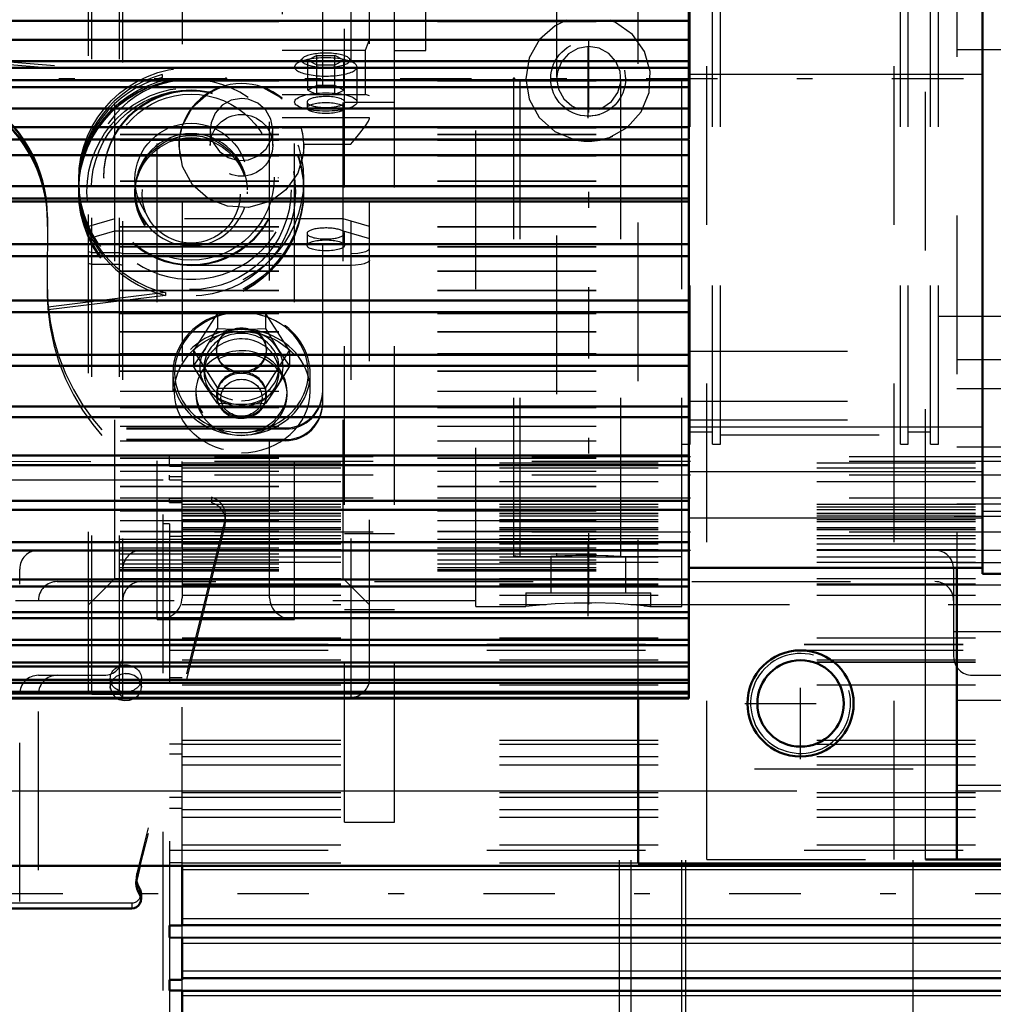
# Model space of a CAD drawing. Units: inches. Extents: x 13 to 173, y 14 to 168.
# Drawn here: x 63 to 70, y 74 to 80 of the extents above; entities that cross this region are included whole.
import ezdxf

# ---------------------------------------------------------------- set-up
doc = ezdxf.new("R2010")
doc.units = ezdxf.units.IN
doc.header["$MEASUREMENT"] = 0
doc.linetypes.add('Center', pattern=[1.5, 0.45, -0.5, 0.05, -0.5])
doc.linetypes.add('Dashed', pattern=[2, 1, -1])
for name, color, linetype, lineweight in [('2d ConnectionPoints', 7, 'Continuous', 50), ('AM_0', 7, 'Continuous', 50), ('AM_4', 3, 'Continuous', 25), ('AM_5', 3, 'Continuous', 25), ('AM_7', 7, 'Center', 25), ('AM_9', 6, 'Dashed', 25)]:
    doc.layers.add(name, color=color, linetype=linetype, lineweight=lineweight)
doc.dimstyles.get("Standard").update_dxf_attribs({"dimtxt": 0.18, "dimasz": 0.18, "dimexe": 0.18, "dimexo": 0.0625, "dimgap": 0.09, "dimtad": 0, "dimtih": 1, "dimtoh": 1, "dimdec": 4, "dimzin": 0, "dimdsep": 46, "dimtxsty": 'Standard', "dimcen": 0.09, "dimadec": 0, "dimazin": 0, "dimtfac": 1, "dimtdec": 4, "dimtofl": 0, "dimtmove": 0, "dimatfit": 3, "dimfxl": 0, "dimtolj": 1, "dimtzin": 0, "dimarcsym": 0})

# ---------------------------------------------------------------- blocks, each defined once
blk = doc.blocks.new('6_SH4_R02_RS_0_in_D7JS7_1_1_GN_Wire_Rope_Hoist_900')
at = {"layer": 'AM_0'}
for p, q in [((64.2053, 74.7524), (64.185, 74.6709)), ((64.2121, 74.5429), (64.2121, 74.5773)), ((64.153, 74.4839), (62.3428, 74.4839))]:
    blk.add_line(p, q, dxfattribs=at)
for centre, major_axis, start_param, end_param in [((64.2996, 74.6424), (0.1181, 0), 2.897247, 3.141593), ((64.2996, 74.6768), (0.1181, 0), 3.287947, 3.738315), ((64.2996, 74.6424), (0.1181, 0), 3.141593, 3.738315), ((64.153, 74.5773), (0.0591, 0), 0, 0.596723), ((64.153, 74.5429), (0.0591, 0), 4.712389, 6.879908)]:
    blk.add_ellipse(centre, major_axis=major_axis, ratio=0.999336, start_param=start_param, end_param=end_param, dxfattribs=at)
at = {"layer": 'AM_4'}
blk.add_line((64.2019, 74.6105), (64.2019, 74.576), dxfattribs=at)
at = {"layer": 'AM_9'}
for p, q in [((65.3566, 77.6675), (65.3566, 82.0755)), ((65.8093, 79.8905), (65.8093, 82.0558)), ((66.0062, 79.8905), (66.0062, 82.0558)), ((65.8093, 79.9558), (66.0062, 79.9558)), ((62.6696, 79.8801), (64.3462, 79.7384)), ((62.6696, 79.8629), (64.3462, 79.7212)), ((65.8093, 79.8905), (66.0062, 79.8905)), ((64.3462, 79.7212), (64.3462, 79.7384)), ((63.8192, 79.0747), (63.8192, 79.0539)), ((63.9767, 79.0909), (63.9767, 79.0855)), ((65.079, 79.0855), (65.079, 79.0909)), ((65.2365, 79.0159), (65.2365, 79.0747)), ((63.8192, 79.0367), (63.8192, 79.0159)), ((63.8192, 79.0051), (63.8192, 79.0019)), ((64.1735, 79.0008), (64.1735, 78.9879)), ((64.8822, 78.9879), (64.8822, 79.0008)), ((65.2365, 79.0019), (65.2365, 79.0051)), ((63.6223, 78.8422), (63.6204, 78.4063)), ((63.6222, 78.782), (63.6223, 78.8164)), ((63.6209, 78.5009), (63.6204, 78.3805)), ((64.3652, 78.3646), (63.6262, 78.2739)), ((64.3652, 78.3474), (63.6262, 78.2567)), ((64.3652, 78.3646), (64.3652, 78.3474)), ((63.6262, 78.2567), (63.6262, 78.2739)), ((65.1204, 77.5117), (56.6558, 77.5117)), ((65.1204, 77.5045), (56.6562, 77.5045)), ((65.1204, 77.5117), (65.1204, 77.5045)), ((65.1204, 77.4386), (63.3881, 77.4386)), ((65.1204, 77.4314), (65.1204, 77.4386)), ((65.1204, 77.4314), (63.3881, 77.4314)), ((64.6553, 77.0749), (64.6553, 77.0405)), ((64.744, 76.9262), (64.744, 76.9606)), ((64.7405, 76.9321), (64.185, 74.7054)), ((64.7405, 76.8976), (64.2053, 74.7524)), ((64.7405, 76.9321), (64.7405, 76.8976)), ((64.1815, 74.6768), (64.1815, 74.6424)), ((64.185, 74.7054), (64.185, 74.6709)), ((64.153, 74.5183), (62.3428, 74.5183)), ((64.153, 74.5183), (64.153, 74.4839))]:
    blk.add_line(p, q, dxfattribs=at)
for centre, major_axis, start_param, end_param in [((62.7562, 78.8461), (0.8661, 0), 6.278636, 9.424778), ((62.7562, 78.8375), (-0.8661, 0), 3.137043, 6.283185), ((64.5278, 79.0539), (0.7087, 0), 1.830014, 3.141593), ((64.5278, 79.0776), (-0.6299, 0), 4.106996, 10.029936), ((62.7562, 78.8203), (-0.8661, 0), 3.137043, 6.283185), ((62.7562, 78.8117), (0.8661, 0), 6.278636, 9.424778), ((64.5278, 79.0367), (0.7087, 0), 1.830014, 3.141593), ((64.5278, 79.0123), (-0.3543, 0), 3.141593, 6.283185), ((64.5278, 79.0539), (0.7087, 0), 3.141593, 4.480816), ((64.5278, 79.0367), (0.7087, 0), 3.141593, 4.480816), ((64.5278, 79.013), (-0.3543, 0), 0, 3.141593), ((64.9983, 78.4086), (1.378, 0), 3.137043, 4.460835), ((64.9983, 78.3742), (1.378, 0), 3.137043, 4.460835), ((64.9983, 78.4), (-1.378, 0), 6.278636, 6.374868), ((64.9983, 78.3828), (-1.378, 0), 6.278636, 6.374868), ((65.1204, 77.7478), (0.2362, 0), 4.712389, 6.283185), ((65.1204, 77.7406), (0.2362, 0), 4.712389, 6.283185), ((65.1204, 77.6746), (0.2362, 0), 4.712389, 6.283185), ((65.1204, 77.6675), (0.2362, 0), 4.712389, 6.283185), ((64.6259, 76.9606), (0.1181, 0), 0, 1.319242), ((64.6259, 76.9262), (0.1181, 0), 0, 1.319242), ((64.6259, 76.9606), (0.1181, 0), 6.038839, 6.283185), ((64.6259, 76.9262), (0.1181, 0), 6.038839, 6.283185), ((64.2996, 74.6768), (0.1181, 0), 2.897247, 3.287947), ((64.153, 74.5773), (0.0591, 0), 4.712389, 6.283185)]:
    blk.add_ellipse(centre, major_axis=major_axis, ratio=0.999336, start_param=start_param, end_param=end_param, dxfattribs=at)
for centre, major_axis in [((64.5278, 79.0747), (-0.7087, 0)), ((64.5278, 79.0159), (-0.7087, 0)), ((64.5278, 79.0051), (-0.7087, 0)), ((64.5278, 79.0019), (-0.7087, 0)), ((64.5278, 79.0008), (0.6575, 0)), ((64.5278, 79.013), (0.6299, 0)), ((64.5278, 79.0909), (-0.5512, 0)), ((64.5278, 79.0855), (-0.5512, 0)), ((64.5278, 79.0926), (0.5239, 0)), ((64.5278, 79.0783), (-0.3543, 0)), ((64.5278, 79.0008), (-0.3543, 0)), ((64.5278, 78.9879), (-0.3543, 0)), ((64.5278, 78.9851), (0.3089, 0))]:
    blk.add_ellipse(centre, major_axis=major_axis, ratio=0.999336, dxfattribs=at)
blk = doc.blocks.new('13_SF171131M_0_in_D7JS7_1_1_GN_Wire_Rope_Hoist_900')
at = {"layer": 'AM_0'}
for p, q in [((64.4705, 74.3762), (64.4705, 74.7524)), ((64.3921, 74.3002), (64.3921, 74.3762)), ((64.4705, 74.3762), (64.3921, 74.3762)), ((64.4705, 74.3784), (70.1442, 74.3784)), ((64.3921, 74.3002), (70.1442, 74.2996)), ((64.4705, 74.0345), (64.4705, 74.3002)), ((64.3921, 73.9664), (64.3921, 74.0345)), ((64.4705, 74.0345), (64.3921, 74.0345)), ((64.4705, 74.0437), (71.6756, 74.0437)), ((64.3921, 73.9664), (64.4705, 73.9664)), ((64.4705, 73.6919), (64.4705, 73.9664)), ((64.4705, 73.965), (71.6756, 73.965))]:
    blk.add_line(p, q, dxfattribs=at)
at = {"layer": 'AM_4'}
for p, q in [((64.4705, 74.7302), (70.1442, 74.7302)), ((64.4705, 74.4203), (70.1442, 74.4203)), ((64.4705, 74.2653), (70.1442, 74.2653)), ((64.4705, 74.091), (71.6756, 74.091)), ((64.4705, 73.9361), (71.6756, 73.9361))]:
    blk.add_line(p, q, dxfattribs=at)
at = {"layer": 'AM_7'}
blk.add_line((74.5693, 74.5752), (60.2126, 74.5752), dxfattribs=at)
at = {"layer": 'AM_9'}
for p, q in [((64.3921, 77.3015), (64.3921, 77.331)), ((71.6756, 77.331), (64.3921, 77.331)), ((62.8957, 77.3018), (64.4705, 77.3015)), ((64.3921, 77.2704), (64.3921, 77.2998)), ((71.6756, 77.2998), (64.3921, 77.2998)), ((64.4705, 77.2805), (64.3921, 77.2805)), ((64.3921, 77.2704), (64.4705, 77.2704)), ((64.4705, 74.7524), (64.4705, 77.3015)), ((64.4705, 77.2916), (71.6756, 77.2916)), ((64.4705, 77.2604), (71.6756, 77.2604)), ((64.3921, 77.1861), (64.3921, 77.2145)), ((71.6756, 77.2145), (64.3921, 77.2145)), ((64.4705, 77.2045), (64.3921, 77.2045)), ((64.3524, 77.1837), (62.9149, 77.1837)), ((64.3524, 71.9668), (64.3524, 77.1837)), ((64.3921, 77.1861), (64.4705, 77.1861)), ((64.4705, 77.1751), (71.6756, 77.1751)), ((64.3921, 77.0429), (64.3921, 77.0703)), ((71.6756, 77.0703), (64.3921, 77.0703)), ((64.4705, 77.0671), (64.3921, 77.0671)), ((64.3921, 77.0429), (64.4705, 77.0429)), ((64.4705, 77.031), (71.6756, 77.031)), ((64.4705, 77.0149), (71.6756, 77.0149)), ((64.4705, 76.9982), (71.6756, 76.9982)), ((64.4705, 76.9756), (71.6756, 76.9756)), ((64.4705, 76.9738), (71.6756, 76.9738)), ((64.4705, 76.9592), (71.6756, 76.9592)), ((64.4705, 76.9589), (71.6756, 76.9589)), ((64.3921, 76.9081), (64.3524, 76.9081)), ((64.3921, 76.9081), (64.3921, 74.3762)), ((64.4705, 76.9351), (71.6756, 76.9351)), ((64.4705, 76.9226), (71.6756, 76.9226)), ((64.4705, 76.8848), (71.6756, 76.8848)), ((64.4705, 76.8833), (71.6756, 76.8833)), ((71.6756, 76.8556), (64.3921, 76.8556)), ((64.4705, 76.8556), (64.3921, 76.8556)), ((64.3921, 76.83), (64.4705, 76.83)), ((64.4705, 76.8719), (72.463, 76.8728)), ((64.4705, 76.8348), (71.6756, 76.8348)), ((64.4705, 76.8162), (71.6756, 76.8162)), ((64.4705, 76.782), (71.6756, 76.782)), ((71.6756, 76.7406), (63.5654, 76.7406)), ((64.4705, 76.7464), (71.6756, 76.7464)), ((64.4705, 76.7426), (71.6756, 76.7426)), ((64.4705, 76.7004), (71.6756, 76.7004)), ((64.4705, 76.6661), (71.6756, 76.6661)), ((63.4473, 72.528), (63.4473, 76.6225)), ((64.0969, 76.0713), (64.0969, 76.6225)), ((69.3331, 76.6225), (69.3331, 76.0713)), ((63.6835, 76.5437), (69.7465, 76.5437)), ((64.4705, 76.5625), (71.6756, 76.5625)), ((64.4705, 76.5305), (71.6756, 76.5305)), ((64.4705, 76.5232), (71.6756, 76.5232)), ((64.4705, 76.4584), (71.6756, 76.4584)), ((63.5654, 72.7248), (63.5654, 76.4256)), ((64.4705, 76.3986), (66.7646, 76.3986)), ((67.2977, 76.3986), (71.6756, 76.3986)), ((64.3921, 76.15), (71.6756, 76.15)), ((64.3921, 76.1477), (71.6756, 76.1477)), ((64.3921, 76.1447), (64.4705, 76.1447)), ((64.4705, 76.1894), (71.6756, 76.1894)), ((64.3921, 76.1107), (71.6756, 76.1107)), ((64.4705, 76.0516), (71.6756, 76.0516)), ((64.4705, 76.0389), (71.6756, 76.0389)), ((64.4705, 76.0365), (71.6756, 76.0365)), ((63.5654, 75.9532), (63.9787, 75.9532)), ((64.1113, 75.9636), (64.1382, 75.9617)), ((69.4512, 75.9532), (69.8646, 75.9532)), ((64.0181, 75.9335), (64.0181, 75.8794)), ((64.2136, 75.8938), (64.215, 75.8794)), ((64.215, 75.8794), (64.215, 75.9335)), ((64.4705, 75.9368), (64.3921, 75.9368)), ((64.4705, 75.8928), (71.6756, 75.8928)), ((64.0195, 75.8651), (64.0181, 75.8795)), ((64.4705, 75.5185), (64.3921, 75.5185)), ((64.4705, 75.5436), (71.6756, 75.5436)), ((64.4705, 75.5201), (71.6756, 75.5201)), ((64.3921, 75.4586), (64.4705, 75.4586)), ((64.4705, 75.4414), (71.6756, 75.4414)), ((64.4705, 75.3887), (71.6756, 75.3887)), ((69.0772, 75.3626), (67.2268, 75.3626)), ((67.2268, 73.7878), (67.2268, 75.3626)), ((67.3001, 73.7878), (67.3001, 75.3626)), ((67.6205, 73.7878), (67.6205, 75.3626)), ((67.6454, 73.7878), (67.6454, 75.3626)), ((69.0772, 73.7878), (69.0772, 75.3626)), ((64.4705, 75.2144), (71.6756, 75.2144)), ((64.4705, 75.184), (64.3921, 75.184)), ((64.4705, 75.1855), (71.6756, 75.1855)), ((61.7347, 75.087), (63.5654, 75.087)), ((64.3921, 75.1159), (64.4705, 75.1159)), ((64.4705, 75.1067), (71.6756, 75.1067)), ((64.4705, 75.0594), (71.6756, 75.0594)), ((61.7347, 74.9689), (63.5654, 74.9689)), ((64.3921, 74.8503), (71.6756, 74.8508)), ((64.4705, 74.8851), (71.6756, 74.8851)), ((64.3921, 74.7743), (64.4705, 74.7743)), ((64.4705, 74.7721), (71.6756, 74.7721)), ((64.4705, 74.3002), (64.4705, 74.3762)), ((64.3921, 74.3002), (64.3921, 74.0345)), ((64.4705, 73.9664), (64.4705, 74.0345)), ((64.3921, 73.9664), (64.3921, 73.6919))]:
    blk.add_line(p, q, dxfattribs=at)
for points in [[(64.1165, 75.9637), (64.084, 75.9591), (64.0551, 75.9455), (64.0331, 75.9244), (64.0205, 75.8981), (64.0181, 75.8794)], [(64.215, 75.8795), (64.215, 75.8803), (64.2091, 75.9083), (64.1928, 75.9329), (64.1679, 75.9515), (64.1373, 75.9619), (64.1165, 75.9637)], [(64.0181, 75.8795), (64.0188, 75.8893), (64.0237, 75.9075)], [(64.0181, 75.8794), (64.0188, 75.8696), (64.028, 75.842), (64.0473, 75.8184), (64.0743, 75.8017), (64.1061, 75.7938), (64.1391, 75.7956), (64.1695, 75.8069), (64.194, 75.8265), (64.2097, 75.8519), (64.215, 75.8795)]]:
    blk.add_lwpolyline(points, dxfattribs=at)
for centre, start, end in [((63.5654, 76.6225), 90, 180), ((64.215, 76.6225), 90, 180), ((69.215, 76.6225), 0, 90), ((63.6835, 76.4256), 90, 180), ((64.215, 76.4256), 90, 180), ((69.215, 76.4256), 0, 90), ((63.9787, 76.0713), 270, 0), ((69.4512, 76.0713), 180, 270), ((63.5654, 75.8351), 90, 180), ((63.6835, 75.8351), 90, 180)]:
    blk.add_arc(centre, 0.1181, start, end, dxfattribs=at)
blk.add_ellipse((64.1165, 75.9335), major_axis=(-0.0984, 0), ratio=0.866025, dxfattribs=at)
blk = doc.blocks.new('25_SH4_L_L2_SPG_0_in_D7JS7_1_1_GN_Wire_Rope_Hoist_900')
at = {"layer": 'AM_0'}
for p, q in [((69.3526, 76.6305), (69.3526, 74.7918)), ((67.3447, 75.8065), (67.3447, 74.7674)), ((69.6676, 74.7918), (69.1558, 74.7918)), ((67.3447, 74.7674), (69.6676, 74.7674))]:
    blk.add_line(p, q, dxfattribs=at)
blk.add_circle((68.3684, 75.776), 0.3346, dxfattribs=at)
at = {"layer": 'AM_4'}
for p, q in [((69.1558, 74.7918), (69.1558, 76.6305)), ((69.6676, 75.2599), (69.3526, 75.2599))]:
    blk.add_line(p, q, dxfattribs=at)
at = {"layer": 'AM_7'}
for p, q in [((69.3369, 76.9571), (71.2636, 76.9571)), ((69.3369, 76.2288), (69.6833, 76.2288)), ((68.3684, 75.4246), (68.3684, 76.1274)), ((68.017, 75.776), (68.7197, 75.776))]:
    blk.add_line(p, q, dxfattribs=at)
at = {"layer": 'AM_9'}
for p, q in [((69.1558, 76.6305), (69.1558, 82.851)), ((69.3526, 82.851), (69.3526, 76.6305)), ((67.3447, 75.8066), (67.3447, 82.3932)), ((69.6676, 79.8938), (69.3526, 79.8938)), ((69.6676, 77.9414), (69.3526, 77.9414)), ((69.6676, 77.7591), (69.3526, 77.7591)), ((69.7463, 77.3902), (69.3526, 77.3902)), ((69.6676, 77.0307), (69.3526, 77.0307)), ((69.6676, 76.6618), (69.3526, 76.6618)), ((69.3526, 76.524), (69.7463, 76.524)), ((69.3526, 75.7957), (69.6676, 75.7957))]:
    blk.add_line(p, q, dxfattribs=at)
blk = doc.blocks.new('26_SH4_L_L2_RG_0_in_D7JS7_1_1_GN_Wire_Rope_Hoist_900')
at = {"layer": 'AM_9'}
for p, q in [((63.9026, 75.8351), (63.9026, 83.591)), ((64.0772, 75.8351), (64.0772, 83.591)), ((64.0969, 75.8154), (64.0969, 83.6107)), ((63.8804, 75.8573), (63.8804, 83.5687)), ((65.652, 75.9335), (65.652, 83.4926)), ((64.0474, 76.5634), (64.0474, 82.8626)), ((65.485, 76.5634), (65.485, 82.8626)), ((65.1008, 81.119), (65.1008, 79.401)), ((64.4709, 80.9307), (64.4709, 76.4418)), ((65.0221, 76.4418), (65.0221, 80.9307)), ((64.3134, 76.3041), (64.3134, 80.8149)), ((65.1796, 76.3041), (65.1796, 80.8149)), ((65.5339, 80.8149), (65.5339, 75.8154)), ((65.6267, 79.892), (65.652, 79.9604)), ((65.1008, 79.892), (65.6267, 79.892)), ((65.3196, 79.8584), (65.2628, 79.8296)), ((65.3196, 79.6126), (65.3196, 79.8584)), ((65.3196, 79.8584), (65.4333, 79.8584)), ((65.4333, 79.6126), (65.4333, 79.8584)), ((65.4901, 79.8296), (65.4333, 79.8584)), ((65.6267, 79.6129), (65.6267, 79.892)), ((65.2314, 79.8432), (65.189, 79.8046)), ((65.2628, 79.6413), (65.2628, 79.8296)), ((65.2628, 79.8296), (65.3196, 79.8008)), ((65.3196, 79.8008), (65.4333, 79.8008)), ((65.4333, 79.8008), (65.4901, 79.8296)), ((65.4901, 79.6413), (65.4901, 79.8296)), ((65.5639, 79.8046), (65.5215, 79.8432)), ((65.5733, 79.566), (65.5733, 79.787)), ((65.3196, 79.6701), (65.2628, 79.6413)), ((65.4333, 79.6701), (65.3196, 79.6701)), ((65.4901, 79.6413), (65.4333, 79.6701)), ((65.1008, 79.6129), (65.4333, 79.6126)), ((65.2628, 79.6413), (65.3196, 79.6126)), ((65.3188, 79.6129), (65.6267, 79.6129)), ((65.4333, 79.6126), (65.4901, 79.6413)), ((65.652, 79.6053), (65.6267, 79.6129)), ((65.2583, 79.566), (65.2583, 79.5284)), ((65.4945, 79.5284), (65.4945, 79.566)), ((65.1008, 79.4676), (65.652, 79.4676)), ((64.6481, 79.392), (64.6481, 79.293)), ((65.0341, 79.3377), (65.0418, 79.392)), ((65.0418, 79.293), (65.0418, 79.392)), ((65.2232, 79.401), (65.1008, 79.401)), ((64.6549, 79.3408), (64.66, 79.325)), ((65.2384, 79.3003), (65.2368, 79.326)), ((65.2384, 79.3003), (65.5339, 79.3003)), ((65.5339, 79.3003), (65.5553, 79.3257)), ((64.4512, 79.293), (64.4512, 79.2878)), ((65.2386, 79.2878), (65.2386, 79.293)), ((64.0474, 78.8299), (63.8804, 78.7811)), ((65.485, 78.8299), (64.0474, 78.8299)), ((65.652, 78.7811), (65.485, 78.8299)), ((63.8804, 78.7058), (64.0474, 78.7546)), ((64.0474, 78.7546), (65.485, 78.7546)), ((65.485, 78.7546), (65.652, 78.7058)), ((65.2583, 78.7377), (65.2583, 78.6624)), ((65.4945, 78.6624), (65.4945, 78.7377)), ((63.8804, 78.6234), (63.9026, 78.6169)), ((63.9026, 78.6169), (64.0772, 78.6169)), ((64.0772, 78.6169), (64.0969, 78.6112)), ((64.0969, 78.6112), (65.5339, 78.6112)), ((63.9026, 78.5416), (63.8804, 78.5481)), ((64.0772, 78.5416), (63.9026, 78.5416)), ((64.0969, 78.5359), (64.0772, 78.5416)), ((65.5339, 78.5359), (64.0969, 78.5359)), ((64.6934, 78.2351), (64.5419, 77.9992)), ((64.9965, 78.2351), (64.6934, 78.2351)), ((64.6934, 78.2351), (64.6934, 78.1381)), ((65.148, 77.9992), (64.9965, 78.2351)), ((64.9965, 78.2351), (64.9965, 78.1381)), ((64.6176, 78.0136), (64.6934, 78.1381)), ((64.6934, 78.1381), (64.8449, 78.1316)), ((64.8449, 78.1316), (64.9965, 78.1381)), ((64.9965, 78.1381), (65.0722, 78.0136)), ((64.5419, 77.9022), (64.6176, 78.0136)), ((64.5419, 77.9992), (64.6934, 77.7633)), ((64.5419, 77.9992), (64.5419, 77.9022)), ((64.6875, 78.0044), (64.6875, 77.9992)), ((64.9965, 77.7633), (65.148, 77.9992)), ((65.0024, 77.9992), (65.0024, 78.0044)), ((65.0722, 78.0136), (65.148, 77.9022)), ((65.148, 77.9992), (65.148, 77.9022)), ((64.6176, 77.7777), (64.5419, 77.9022)), ((64.6087, 77.8957), (64.6087, 77.8612)), ((65.148, 77.9022), (65.0722, 77.7777)), ((65.0812, 77.8612), (65.0812, 77.8957)), ((64.4119, 77.856), (64.4119, 77.7455)), ((65.278, 77.7455), (65.278, 77.856)), ((64.6934, 77.6663), (64.6176, 77.7777)), ((64.6934, 77.7633), (64.6934, 77.6663)), ((64.6934, 77.7633), (64.9965, 77.7633)), ((65.0722, 77.7777), (64.9965, 77.6663)), ((64.9965, 77.7633), (64.9965, 77.6663)), ((64.5575, 77.7404), (64.5575, 77.7231)), ((64.6875, 77.7231), (64.6875, 77.7146)), ((65.0024, 77.7146), (65.0024, 77.7231)), ((65.1323, 77.7231), (65.1323, 77.7404)), ((64.8449, 77.6598), (64.6934, 77.6663)), ((64.9229, 77.6616), (64.8449, 77.6598)), ((64.9965, 77.6663), (64.9229, 77.6616)), ((65.0221, 76.9583), (64.4709, 76.9583)), ((63.8804, 76.3964), (64.0474, 76.5634)), ((64.0474, 76.5634), (65.485, 76.5634)), ((65.485, 76.5634), (65.652, 76.3964)), ((64.3134, 76.3041), (65.1796, 76.3041)), ((63.8804, 75.8573), (63.9026, 75.8351)), ((63.9026, 75.8351), (64.0772, 75.8351)), ((64.0772, 75.8351), (64.0969, 75.8154)), ((64.0969, 75.8154), (65.5339, 75.8154))]:
    blk.add_line(p, q, dxfattribs=at)
for points in [[(64.4531, 79.3262), (64.4735, 79.4178), (64.5373, 79.5331), (64.6361, 79.6217), (64.7218, 79.6622)], [(64.9788, 79.6585), (65.0896, 79.5963), (65.1008, 79.5869)], [(64.8449, 79.5888), (64.78, 79.5777), (64.7224, 79.5458), (64.6784, 79.4966), (64.653, 79.4355), (64.6481, 79.3918)], [(65.0418, 79.392), (65.0418, 79.3933), (65.0303, 79.4581), (64.9979, 79.5156), (64.9482, 79.5594), (64.8868, 79.5843), (64.8449, 79.5888)], [(65.5553, 79.3257), (65.5907, 79.3689), (65.6257, 79.4151), (65.6445, 79.4446), (65.6517, 79.4621), (65.652, 79.4656)], [(64.6481, 79.3918), (64.6494, 79.3697), (64.6549, 79.3408)], [(65.2368, 79.326), (65.2336, 79.3512), (65.2232, 79.401)], [(64.4512, 79.2878), (64.4512, 79.2887), (64.4531, 79.3262)], [(64.66, 79.325), (64.6678, 79.3066), (64.7061, 79.2534), (64.7601, 79.2158), (64.8237, 79.198), (64.8896, 79.2019), (64.9506, 79.2272), (64.9996, 79.271), (65.0301, 79.3256)], [(65.0301, 79.3256), (65.0312, 79.3286), (65.0341, 79.3377)], [(65.2384, 79.3003), (65.2362, 79.2439), (65.1997, 79.1184), (65.1235, 79.0125), (65.044, 78.952)], [(64.6417, 78.9545), (64.6352, 78.9584), (64.5368, 79.0451), (64.473, 79.1596), (64.4512, 79.2878)], [(65.044, 78.952), (65.0159, 78.9374), (64.8888, 78.9014), (64.757, 78.9088), (64.6417, 78.9545)], [(65.5339, 78.6112), (65.5391, 78.6112), (65.5779, 78.6137), (65.5998, 78.617), (65.6285, 78.625), (65.6466, 78.6354), (65.652, 78.6457)], [(65.652, 78.5704), (65.6515, 78.5672), (65.6412, 78.556), (65.6188, 78.5464), (65.5998, 78.5417), (65.5636, 78.537), (65.5339, 78.5359)], [(64.7322, 78.1039), (64.7341, 78.1057), (64.7545, 78.1212)], [(64.9384, 78.1192), (64.9688, 78.0923), (64.994, 78.0501), (65.0024, 78.0044)], [(64.6875, 78.0045), (64.6885, 78.0208), (64.7033, 78.0666), (64.7322, 78.1039)], [(64.8449, 77.8643), (64.7928, 77.8721), (64.7466, 77.8947), (64.7114, 77.9297), (64.6913, 77.9734), (64.6875, 78.0045)], [(65.0024, 78.0044), (65.0024, 78.0031), (64.9931, 77.9565), (64.967, 77.9156), (64.9272, 77.8847), (64.8781, 77.8674), (64.8449, 77.8643)]]:
    blk.add_lwpolyline(points, dxfattribs=at)
blk.add_arc((65.5339, 75.9335), 0.1181, 270, 0, dxfattribs=at)
for centre, major_axis, ratio, start_param, end_param in [((65.3764, 79.8296), (0.1523, 0), 0.292372, 0.310706, 2.830887), ((65.3764, 79.787), (0.1969, 0), 0.292372, 3.141593, 6.593891), ((65.3764, 79.787), (0.1969, 0), 0.292372, 2.830887, 3.141593), ((65.3764, 79.787), (0.1969, 0), 0.292372, 1.570796, 2.830887), ((65.3764, 79.8296), (0.1523, 0), 0.292372, 2.830887, 6.593891), ((65.3764, 79.787), (0.1969, 0), 0.292372, 0.310706, 1.570796), ((64.8449, 79.293), (-0.3937, 0), 0.990268, 4.004805, 9.705469), ((65.3764, 79.566), (0.1181, 0), 0.292372, 1.570796, 6.283185), ((65.3764, 79.566), (0.1181, 0), 0.292372, 0, 1.570796), ((65.3764, 78.7377), (0.1181, 0), 0.292372, 4.712389, 9.424778), ((65.3764, 78.7377), (0.1181, 0), 0.292372, 3.141593, 4.712389), ((64.8449, 77.856), (0.4331, 0), 0.898794, 4.712389, 7.973114), ((64.8449, 77.8612), (0.4213, 0), 0.898794, 0.103852, 1.603998), ((64.8449, 77.856), (0.4331, 0), 0.898794, 1.741338, 3.141593), ((64.8449, 77.8612), (0.4213, 0), 0.898794, 1.603998, 3.037741), ((64.8449, 77.856), (0.4331, 0), 0.898794, 1.689928, 1.741338), ((64.8449, 77.7455), (0.4331, 0), 0.898794, 0, 4.712389), ((64.8449, 77.8957), (0.2362, 0), 0.898794, 6.283185, 10.995574), ((64.8449, 77.8957), (0.2625, 0), 0.898794, 4.712389, 8.901179), ((64.8449, 77.9992), (0.1575, 0), 0.898794, 0, 3.141593), ((64.8449, 77.8612), (0.2362, 0), 0.898794, 6.283185, 10.995574), ((64.8449, 77.7404), (0.2874, 0), 0.898794, 0, 4.712389), ((64.8449, 77.8957), (0.2625, 0), 0.898794, 2.617994, 3.665191), ((64.8449, 77.9992), (0.1575, 0), 0.898794, 3.141593, 4.712389), ((64.8449, 77.9992), (0.1575, 0), 0.898794, 4.712389, 6.283185), ((64.8449, 77.7231), (0.2874, 0), 0.898794, 4.712389, 9.424778), ((64.8449, 77.8612), (0.4213, 0), 0.898794, 3.037741, 3.986788), ((64.8449, 77.8957), (0.2362, 0), 0.898794, 4.712389, 6.283185), ((64.8449, 77.8612), (0.4213, 0), 0.898794, 5.43799, 6.387037), ((64.8449, 77.856), (0.4331, 0), 0.898794, 3.141593, 4.712389), ((64.8449, 77.7231), (0.1575, 0), 0.898794, 0, 3.141593), ((64.8449, 77.7146), (0.1575, 0), 0.898794, 0, 4.712389), ((64.8449, 77.8612), (0.2362, 0), 0.898794, 4.712389, 6.283185), ((64.8449, 77.8957), (0.2625, 0), 0.898794, 3.665191, 4.712389), ((64.8449, 77.7231), (0.2874, 0), 0.898794, 3.141593, 4.712389), ((64.8449, 77.7231), (0.1575, 0), 0.898794, 3.141593, 4.712389), ((64.8449, 77.7455), (0.4331, 0), 0.898794, 4.712389, 6.283185), ((64.8449, 77.7404), (0.2874, 0), 0.898794, 4.712389, 6.283185), ((64.8449, 77.7231), (0.1575, 0), 0.898794, 4.712389, 6.283185), ((64.8449, 77.7146), (0.1575, 0), 0.898794, 4.712389, 6.283185), ((64.8449, 77.8612), (0.4213, 0), 0.898794, 3.986788, 4.712389), ((64.8449, 77.8612), (0.4213, 0), 0.898794, 4.712389, 5.43799), ((64.3134, 76.4418), (0.1575, 0), 0.87462, 4.712389, 6.283185), ((65.1796, 76.4418), (0.1575, 0), 0.87462, 3.141593, 4.712389)]:
    blk.add_ellipse(centre, major_axis=major_axis, ratio=ratio, start_param=start_param, end_param=end_param, dxfattribs=at)
for centre, major_axis, ratio in [((65.3764, 79.566), (0.1969, 0), 0.292372), ((65.3764, 79.5284), (0.1181, 0), 0.292372), ((64.8449, 79.293), (-0.1969, 0), 0.990268), ((65.3764, 78.6624), (-0.1181, 0), 0.292372), ((64.8449, 77.7404), (-0.4213, 0), 0.898794), ((64.8449, 77.7024), (-0.1296, 0), 0.898794)]:
    blk.add_ellipse(centre, major_axis=major_axis, ratio=ratio, dxfattribs=at)
blk = doc.blocks.new('29_SH3_20_H33_50HZ_400V_M_0_in_D7JS7_1_1_GN_Wire_Rope_Hoist_900')
at = {"layer": 'AM_0'}
for p, q in [((67.6639, 79.3289), (67.6639, 83.675)), ((69.5141, 76.5932), (69.5141, 82.8883)), ((60.0812, 80.0773), (67.6639, 80.0773)), ((60.0812, 79.9581), (67.6639, 79.9581)), ((60.0812, 79.8237), (67.6639, 79.8237)), ((60.0812, 79.7817), (67.6639, 79.7817)), ((60.0812, 79.7029), (67.6639, 79.7029)), ((60.0812, 79.6603), (67.6639, 79.6603)), ((60.0812, 79.5259), (67.6639, 79.5259)), ((60.0812, 79.4073), (67.6639, 79.4073)), ((60.0812, 79.3289), (67.6639, 79.3289)), ((67.6639, 75.8066), (67.6639, 79.3258)), ((60.0812, 79.2301), (67.6639, 79.2301)), ((60.0812, 79.0359), (67.6639, 79.0359)), ((60.0812, 78.9586), (67.6639, 78.9586)), ((60.0812, 78.9388), (67.6639, 78.9388)), ((60.0812, 78.6709), (67.6639, 78.6709)), ((60.0812, 78.5953), (67.6639, 78.5953)), ((60.0812, 78.3156), (67.6639, 78.3156)), ((60.0812, 78.2425), (67.6639, 78.2425)), ((60.0812, 77.9732), (67.6639, 77.9732)), ((60.0812, 77.9032), (67.6639, 77.9032)), ((60.0812, 77.6468), (67.6639, 77.6468)), ((60.0812, 77.5805), (67.6639, 77.5805)), ((60.0812, 77.3393), (67.6639, 77.3393)), ((60.0812, 77.2774), (67.6639, 77.2774)), ((60.0812, 77.0537), (67.6639, 77.0537)), ((60.0812, 76.9967), (67.6639, 76.9967)), ((60.0812, 76.7923), (67.6639, 76.7923)), ((60.0812, 76.7407), (67.6639, 76.7407)), ((67.6639, 76.6305), (69.5141, 76.6305)), ((69.5141, 76.5932), (70.0655, 76.5932)), ((60.0812, 76.5577), (67.6639, 76.5577)), ((60.0812, 76.512), (67.6639, 76.512)), ((60.0812, 76.3518), (67.6639, 76.3518)), ((60.0812, 76.3124), (67.6639, 76.3124)), ((60.0812, 76.1767), (67.6639, 76.1767)), ((60.0812, 76.144), (67.6639, 76.144)), ((60.0812, 76.0339), (67.6639, 76.0339)), ((60.0812, 76.0081), (67.6639, 76.0081)), ((60.0812, 75.9246), (67.6639, 75.9246)), ((60.0812, 75.906), (67.6639, 75.906)), ((60.0812, 75.8498), (67.6639, 75.8498)), ((60.0812, 75.8386), (67.6639, 75.8386)), ((60.0812, 75.8104), (67.6639, 75.8104)), ((60.0812, 75.8066), (67.6639, 75.8066)), ((60.0812, 75.8065), (67.6639, 75.8065))]:
    blk.add_line(p, q, dxfattribs=at)
at = {"layer": 'AM_4'}
for p, q in [((67.6639, 79.7407), (69.5141, 79.7407)), ((67.6639, 77.5196), (69.5141, 77.5196)), ((67.6639, 77.2384), (69.5141, 77.2384)), ((67.6639, 76.9455), (69.5141, 76.9455)), ((69.5141, 76.9869), (70.0655, 76.9869))]:
    blk.add_line(p, q, dxfattribs=at)
at = {"layer": 'AM_9'}
for p, q in [((60.0812, 80.0742), (67.6639, 80.0742)), ((60.0812, 79.9556), (67.6639, 79.9556)), ((60.0812, 79.8212), (67.6639, 79.8212)), ((60.0812, 79.7785), (67.6639, 79.7785)), ((60.0812, 79.6998), (67.6639, 79.6998)), ((60.0812, 79.6578), (67.6639, 79.6578)), ((60.0812, 79.5234), (67.6639, 79.5234)), ((60.0812, 79.4042), (67.6639, 79.4042)), ((60.0812, 79.3632), (67.6639, 79.3632)), ((60.0812, 79.3607), (67.6639, 79.3607)), ((60.0812, 79.3258), (67.6639, 79.3258)), ((60.0812, 79.2276), (67.6639, 79.2276)), ((60.0812, 79.0696), (67.6639, 79.0696)), ((60.0812, 79.0672), (67.6639, 79.0672)), ((60.0812, 79.0328), (67.6639, 79.0328)), ((60.0812, 78.9555), (67.6639, 78.9555)), ((60.0812, 78.9364), (67.6639, 78.9364)), ((60.0812, 78.782), (67.6639, 78.782)), ((60.0812, 78.7797), (67.6639, 78.7797)), ((60.0812, 78.6679), (67.6639, 78.6679)), ((60.0812, 78.6549), (67.6639, 78.6549)), ((60.0812, 78.6526), (67.6639, 78.6526)), ((60.0812, 78.5923), (67.6639, 78.5923)), ((60.0812, 78.5031), (67.6639, 78.5031)), ((60.0812, 78.5009), (67.6639, 78.5009)), ((60.0812, 78.3808), (67.6639, 78.3808)), ((60.0812, 78.3785), (67.6639, 78.3785)), ((60.0812, 78.3127), (67.6639, 78.3127)), ((60.0812, 78.2396), (67.6639, 78.2396)), ((60.0812, 78.2355), (67.6639, 78.2355)), ((60.0812, 78.2333), (67.6639, 78.2333)), ((60.0812, 78.119), (67.6639, 78.119)), ((60.0812, 78.1168), (67.6639, 78.1168)), ((67.6639, 77.9966), (69.5141, 77.9966)), ((60.0812, 77.9814), (67.6639, 77.9814)), ((60.0812, 77.9794), (67.6639, 77.9794)), ((60.0812, 77.9704), (67.6639, 77.9704)), ((60.0812, 77.9004), (67.6639, 77.9004)), ((60.0812, 77.8718), (67.6639, 77.8718)), ((60.0812, 77.8698), (67.6639, 77.8698)), ((60.0812, 77.7433), (67.6639, 77.7433)), ((60.0812, 77.6441), (67.6639, 77.6441)), ((60.0812, 77.6416), (67.6639, 77.6416)), ((67.6639, 77.6817), (69.5141, 77.6817)), ((60.0812, 77.5779), (67.6639, 77.5779)), ((67.6639, 77.5636), (69.5141, 77.5636)), ((60.0812, 77.5233), (67.6639, 77.5233)), ((60.0812, 77.4305), (67.6639, 77.4305)), ((60.0812, 77.3369), (67.6639, 77.3369)), ((60.0812, 77.3234), (67.6639, 77.3234)), ((60.0812, 77.3218), (67.6639, 77.3218)), ((60.0812, 77.2402), (67.6639, 77.2402)), ((60.0812, 77.2387), (67.6639, 77.2387)), ((60.0812, 77.1453), (67.6639, 77.1453)), ((60.0812, 77.144), (67.6639, 77.144)), ((60.0812, 77.0726), (67.6639, 77.0726)), ((60.0812, 77.0713), (67.6639, 77.0713)), ((60.0812, 76.9908), (67.6639, 76.9908)), ((60.0812, 76.9896), (67.6639, 76.9896)), ((60.0812, 76.9291), (67.6639, 76.9291)), ((60.0812, 76.928), (67.6639, 76.928)), ((60.0812, 76.8612), (67.6639, 76.8612)), ((60.0812, 76.8602), (67.6639, 76.8602)), ((60.0812, 76.8111), (67.6639, 76.8111)), ((60.0812, 76.8103), (67.6639, 76.8103)), ((60.0812, 76.7576), (67.6639, 76.7576)), ((60.0812, 76.7569), (67.6639, 76.7569)), ((60.0812, 76.7387), (67.6639, 76.7387)), ((60.0812, 76.7197), (67.6639, 76.7197)), ((60.0812, 76.719), (67.6639, 76.719)), ((60.0812, 76.6811), (67.6639, 76.6811)), ((60.0812, 76.6806), (67.6639, 76.6806)), ((60.0812, 76.6556), (67.6639, 76.6556)), ((60.0812, 76.6552), (67.6639, 76.6552)), ((60.0812, 76.6322), (67.6639, 76.6322)), ((60.0812, 76.632), (67.6639, 76.632)), ((60.0812, 76.6194), (67.6639, 76.6194)), ((60.0812, 76.6192), (67.6639, 76.6192)), ((60.0812, 76.6115), (67.6639, 76.6115)), ((60.0812, 76.6108), (67.6639, 76.6108)), ((60.0812, 76.5558), (67.6639, 76.5558)), ((60.0812, 76.5102), (67.6639, 76.5102)), ((60.0812, 76.3503), (67.6639, 76.3503)), ((60.0812, 76.3109), (67.6639, 76.3109)), ((60.0812, 76.1754), (67.6639, 76.1754)), ((60.0812, 76.1427), (67.6639, 76.1427)), ((60.0812, 76.0328), (67.6639, 76.0328)), ((60.0812, 76.0071), (67.6639, 76.0071)), ((60.0812, 75.9238), (67.6639, 75.9238)), ((60.0812, 75.9053), (67.6639, 75.9053)), ((60.0812, 75.8494), (67.6639, 75.8494)), ((60.0812, 75.8382), (67.6639, 75.8382)), ((60.0812, 75.8102), (67.6639, 75.8102))]:
    blk.add_line(p, q, dxfattribs=at)
blk = doc.blocks.new('30_SH4_20_H33_50HZ_400V_0_in_D7JS7_1_1_GN_Wire_Rope_Hoist_900')
at = {"layer": 'AM_7'}
for p, q in [((67.034, 76.4), (67.034, 83.026)), ((70.9444, 79.713), (29.0103, 79.713))]:
    blk.add_line(p, q, dxfattribs=at)
at = {"layer": 'AM_9'}
for p, q in [((66.6009, 76.7012), (66.6009, 82.7248)), ((66.8312, 82.7239), (66.8312, 76.7012)), ((67.2367, 76.7012), (67.2367, 82.7239)), ((67.6206, 76.7012), (67.6206, 82.7248)), ((67.6717, 77.4099), (67.6717, 82.0162)), ((67.8135, 77.4099), (67.8135, 82.0162)), ((67.8647, 77.4099), (67.8647, 82.0162)), ((68.9985, 77.4099), (68.9985, 82.0162)), ((69.0458, 77.4099), (69.0458, 82.0162)), ((69.1875, 77.4099), (69.1875, 82.0162)), ((69.2387, 77.4099), (69.2387, 82.0162)), ((69.2387, 78.217), (69.6521, 78.217)), ((67.6717, 77.4886), (67.8135, 77.4886)), ((67.8647, 77.4689), (68.9985, 77.4689)), ((69.0458, 77.4886), (69.1875, 77.4886)), ((67.6206, 77.4099), (67.6717, 77.4099)), ((67.8135, 77.4099), (67.8647, 77.4099)), ((68.9985, 77.4099), (69.0458, 77.4099)), ((69.1875, 77.4099), (69.2387, 77.4099)), ((66.5615, 76.7081), (66.6009, 76.7012)), ((66.6009, 76.7012), (66.8338, 76.7012)), ((66.8312, 76.7012), (66.8544, 76.7027)), ((67.0229, 76.708), (67.0788, 76.7077)), ((67.2367, 76.7012), (67.6206, 76.7012))]:
    blk.add_line(p, q, dxfattribs=at)
for points in [[(67.0987, 79.5209), (67.1224, 79.5306), (67.1777, 79.5701), (67.217, 79.6257), (67.2355, 79.6913), (67.2314, 79.7591), (67.2051, 79.8218), (67.1595, 79.8722), (67.0997, 79.9048), (67.0325, 79.9158), (66.9656, 79.9039), (66.9064, 79.8706), (66.8614, 79.8195), (66.8359, 79.7564), (66.8312, 79.713)], [(66.8312, 79.713), (66.8426, 79.646), (66.8755, 79.5865), (66.9263, 79.5412), (66.9686, 79.5211)], [(67.034, 76.708), (66.9669, 76.7073), (66.9075, 76.7054), (66.8622, 76.7031), (66.8362, 76.7015), (66.8312, 76.7012)], [(67.2367, 76.7012), (67.2367, 76.7012), (67.2248, 76.702), (67.1915, 76.7039), (67.1405, 76.7062), (67.0773, 76.7077), (67.034, 76.708)]]:
    blk.add_lwpolyline(points, dxfattribs=at)
blk = doc.blocks.new('31_SH4_L_L3_DS2_0_in_D7JS7_1_1_GN_Wire_Rope_Hoist_900')
at = {"layer": 'AM_7'}
for p, q in [((67.03, 79.465), (67.03, 79.9611)), ((67.03, 76.3256), (67.03, 76.9752))]:
    blk.add_line(p, q, dxfattribs=at)
at = {"layer": 'AM_9'}
for p, q in [((66.3213, 76.3863), (66.3213, 83.0398)), ((67.6205, 76.3863), (67.6205, 83.0398)), ((66.5615, 76.701), (66.5615, 82.725)), ((67.2662, 79.713), (67.26, 79.7668)), ((67.2656, 79.6968), (67.2662, 79.713)), ((66.9454, 79.3285), (66.9726, 79.3235)), ((66.9726, 79.3235), (67.03, 79.3193)), ((66.5615, 76.701), (66.7968, 76.701)), ((66.7937, 76.701), (66.7937, 76.4733)), ((67.0823, 76.7098), (67.03, 76.7103)), ((67.2662, 76.4733), (67.2662, 76.701)), ((67.2662, 76.701), (67.6205, 76.701)), ((66.6363, 76.4733), (66.6363, 76.3863)), ((66.6363, 76.4733), (67.4237, 76.4733)), ((67.4237, 76.3863), (67.4237, 76.4733)), ((51.4217, 76.4256), (66.3213, 76.4256)), ((66.3213, 76.3863), (66.6363, 76.3863)), ((66.9436, 76.4085), (67.03, 76.4096)), ((67.03, 76.4096), (67.0524, 76.4096)), ((67.3813, 76.391), (67.4237, 76.3863)), ((67.4187, 76.3863), (67.6205, 76.3863))]:
    blk.add_line(p, q, dxfattribs=at)
for points in [[(66.8933, 80.0822), (66.8212, 80.0468), (66.7228, 79.9593), (66.6585, 79.8435), (66.6363, 79.7131), (66.6582, 79.5835), (66.7214, 79.4685), (66.8196, 79.3802), (66.9419, 79.3293), (66.9454, 79.3285)], [(67.03, 79.3193), (67.1598, 79.3413), (67.2749, 79.4048), (67.363, 79.5031), (67.4138, 79.6255), (67.4212, 79.7573), (67.3849, 79.8834), (67.309, 79.9908), (67.2012, 80.0675), (67.1688, 80.0814)], [(67.0239, 79.4769), (67.0314, 79.4768), (67.1007, 79.4876)], [(67.03, 76.7103), (66.9519, 76.7093), (66.8827, 76.7067), (66.8299, 76.7036), (66.7996, 76.7015), (66.7937, 76.701)], [(66.7937, 76.701), (66.7953, 76.7011), (66.8173, 76.7028), (66.8633, 76.7057), (66.9281, 76.7086), (67.0044, 76.7102), (67.0835, 76.7098), (67.1564, 76.7076), (67.2152, 76.7046), (67.2533, 76.702), (67.2662, 76.701)], [(67.4237, 76.3863), (67.4212, 76.3865), (67.3849, 76.3906), (67.309, 76.3979), (67.2012, 76.4052), (67.074, 76.4093), (66.9425, 76.4085), (66.8212, 76.403), (66.7228, 76.3954), (66.6585, 76.3888), (66.6363, 76.3863), (66.6363, 76.3863)]]:
    blk.add_lwpolyline(points, dxfattribs=at)
blk.add_circle((67.03, 79.713), 0.2362, dxfattribs=at)
blk.add_arc((67.03, 79.713), 0.3937, 253.54444, 293.38568, dxfattribs=at)
blk = doc.blocks.new('35_3437000250XB31524_0_in_D7JS7_1_1_GN_Wire_Rope_Hoist_900')
at = {"layer": 'AM_0'}
blk.add_line((33.6439, 74.7524), (70.1442, 74.7524), dxfattribs=at)
blk.add_circle((68.3684, 75.776), 0.2723, dxfattribs=at)
at = {"layer": 'AM_4'}
blk.add_line((33.6439, 75.2248), (67.3447, 75.2248), dxfattribs=at)
at = {"layer": 'AM_5'}
blk.add_arc((68.3684, 75.776), 0.315, 75, 15, dxfattribs=at)
at = {"layer": 'AM_9'}
for p, q in [((65.4943, 75.028), (65.4943, 83.6749)), ((65.8093, 75.028), (65.8093, 83.6749)), ((67.7778, 74.7918), (67.7778, 82.4689)), ((68.9589, 74.7918), (68.9589, 82.4689)), ((65.4943, 80.0792), (65.8093, 80.0792)), ((65.4945, 79.5646), (65.8093, 79.5646)), ((65.4943, 76.8469), (65.8093, 76.8469)), ((65.4943, 76.3688), (65.8093, 76.3688)), ((67.3447, 75.2248), (69.6676, 75.2248)), ((65.4943, 75.028), (65.8093, 75.028)), ((67.7778, 74.7918), (68.9589, 74.7918))]:
    blk.add_line(p, q, dxfattribs=at)
blk = doc.blocks.new('*D103')
at = {"layer": 'AM_5', "color": 0, "lineweight": -2}
for p, q in [((29.9431, 79.713), (29.9431, 19.9575)), ((64.0522, 53.1251), (64.0522, 19.9575)), ((30.4431, 19.9575), (44.2453, 19.9575)), ((63.5522, 19.9575), (49.7501, 19.9575))]:
    blk.add_line(p, q, dxfattribs=at)
at = {"layer": 'AM_5', "color": 0}
for points in [[(30.4431, 20.0408), (30.4431, 19.8742), (29.9431, 19.9575)], [(63.5522, 19.8742), (63.5522, 20.0408), (64.0522, 19.9575)]]:
    blk.add_solid(points, dxfattribs=at)
at = {"layer": 'Defpoints', "color": 0}
for p in [(29.9431, 79.713), (64.0522, 53.1251), (29.9431, 20.4575)]:
    blk.add_point(p, dxfattribs=at)
at = {"layer": 'AM_5', "color": 0, "insert": (46.9977, 19.9575), "char_height": 1, "attachment_point": 5}
blk.add_mtext('\\A1;34.109', dxfattribs=at)
blk = doc.blocks.new('*D106')
at = {"layer": 'AM_5', "color": 0, "lineweight": -2}
for p, q in [((82.7618, 79.9684), (82.7618, 14.9575)), ((64.0522, 53.1251), (64.0522, 14.9575)), ((64.5522, 14.9575), (71.3213, 14.9575)), ((82.2618, 14.9575), (75.4927, 14.9575))]:
    blk.add_line(p, q, dxfattribs=at)
at = {"layer": 'AM_5', "color": 0}
for points in [[(64.5522, 15.0408), (64.5522, 14.8742), (64.0522, 14.9575)], [(82.2618, 14.8742), (82.2618, 15.0408), (82.7618, 14.9575)]]:
    blk.add_solid(points, dxfattribs=at)
at = {"layer": 'Defpoints', "color": 0}
for p in [(82.7618, 79.9684), (64.0522, 53.1251), (82.7618, 15.4575)]:
    blk.add_point(p, dxfattribs=at)
at = {"layer": 'AM_5', "color": 0, "insert": (73.407, 14.9575), "char_height": 1, "attachment_point": 5}
blk.add_mtext('\\A1;18.71', dxfattribs=at)
blk = doc.blocks.new('*D109')
at = {"layer": 'AM_5', "color": 0, "lineweight": -2}
for p, q in [((22.8766, 69.0042), (22.8766, 95.6264)), ((23.3766, 95.6264), (51.7884, 95.6264)), ((82.3717, 95.6264), (53.9599, 95.6264)), ((82.8717, 70.5792), (82.8717, 95.6264))]:
    blk.add_line(p, q, dxfattribs=at)
at = {"layer": 'AM_5', "color": 0}
for points in [[(23.3766, 95.7097), (23.3766, 95.5431), (22.8766, 95.6264)], [(82.3717, 95.5431), (82.3717, 95.7097), (82.8717, 95.6264)]]:
    blk.add_solid(points, dxfattribs=at)
at = {"layer": 'Defpoints', "color": 0}
for p in [(82.8717, 95.1264), (82.8717, 70.5792), (22.8766, 69.0042)]:
    blk.add_point(p, dxfattribs=at)
at = {"layer": 'AM_5', "color": 0, "insert": (52.8741, 95.6264), "char_height": 1, "attachment_point": 5}
blk.add_mtext('\\A1;60', dxfattribs=at)

msp = doc.modelspace()

# ---------------------------------------------------------------- linework, layer by layer
at = {"layer": '2d ConnectionPoints'}
for p in [(64.74651, 79.71302), (64.74651, 79.71302), (66.56151, 79.71302), (66.56151, 79.71302)]:
    msp.add_point(p, dxfattribs=at)

# ---------------------------------------------------------------- block references
for name in ['30_SH4_20_H33_50HZ_400V_0_in_D7JS7_1_1_GN_Wire_Rope_Hoist_900', '35_3437000250XB31524_0_in_D7JS7_1_1_GN_Wire_Rope_Hoist_900', '25_SH4_L_L2_SPG_0_in_D7JS7_1_1_GN_Wire_Rope_Hoist_900', '29_SH3_20_H33_50HZ_400V_M_0_in_D7JS7_1_1_GN_Wire_Rope_Hoist_900', '26_SH4_L_L2_RG_0_in_D7JS7_1_1_GN_Wire_Rope_Hoist_900', '31_SH4_L_L3_DS2_0_in_D7JS7_1_1_GN_Wire_Rope_Hoist_900', '6_SH4_R02_RS_0_in_D7JS7_1_1_GN_Wire_Rope_Hoist_900', '13_SF171131M_0_in_D7JS7_1_1_GN_Wire_Rope_Hoist_900']:
    msp.add_blockref(name, (0, 0))

# ---------------------------------------------------------------- dimensions: what is measured, and where the dimension line sits
at = {"layer": 'AM_5'}
for base, p1, p2, text, picture, middle in [((82.87168, 95.62641), (22.8766, 69.00416), (82.87168, 70.57916), '60', '*D109', (52.87414, 95.62641)), ((82.76178, 14.9575), (64.05223, 53.1251), (82.76178, 79.96845), '18.71', '*D106', (73.40701, 14.9575)), ((29.94311, 19.9575), (64.05223, 53.1251), (29.94311, 79.71302), '34.109', '*D103', (46.99767, 19.9575))]:
    dim = msp.add_linear_dim(base=base, p1=p1, p2=p2, text=text, dimstyle='Standard', override={"dimtxt": 1, "dimasz": 0.5, "dimexe": 0, "dimexo": 0, "dimgap": 0.3}, dxfattribs=at)
    dim.commit()
    dim.dimension.update_dxf_attribs({"geometry": picture, "text_midpoint": middle, "dimtype": 160})

doc.saveas('drawing.dxf')
